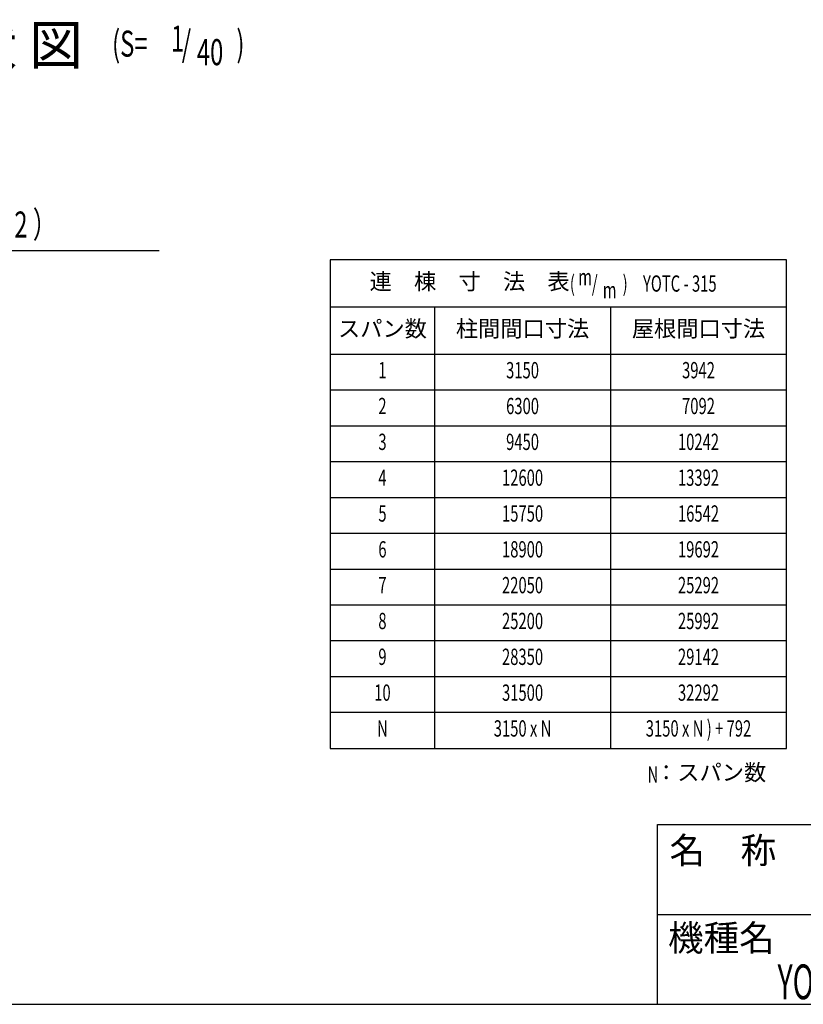
# Model space of a CAD drawing. Extents: x 434 to 16382, y 181 to 11242.
# Drawn here: x 7344 to 10951, y 414 to 4949 of the extents above; entities that cross this region are included whole.
import ezdxf
from ezdxf.enums import TextEntityAlignment as Align

# ---------------------------------------------------------------- set-up
doc = ezdxf.new("R2010")
doc.units = 0
doc.header["$LTSCALE"] = 40
doc.header["$MEASUREMENT"] = 0
for name, color, linetype in [('HIKIDASHI', 6, 'CONTINUOUS'), ('NAME', 20, 'CONTINUOUS'), ('SUNPOU', 4, 'CONTINUOUS'), ('U2', 4, 'CONTINUOUS'), ('WAKUMOJI-01', 130, 'CONTINUOUS'), ('WAKUSEN-01', 50, 'CONTINUOUS'), ('WAKUSEN-02', 130, 'CONTINUOUS')]:
    doc.layers.add(name, color=color, linetype=linetype)
doc.styles.add('00', font='ROMANS', dxfattribs={"width": 0.666667, "bigfont": 'BIGFONT'})
doc.styles.add('01', font='ROMANS', dxfattribs={"height": 3, "bigfont": 'BIGFONT'})
doc.styles.add('WAKUMOJI', font='SIMPLEX', dxfattribs={"height": 3, "bigfont": 'BIGFONT'})

msp = doc.modelspace()

# ---------------------------------------------------------------- linework, layer by layer
at = {"layer": 'SUNPOU'}
msp.add_line((6513.7, 3885.4), (7986.1, 3885.4), dxfattribs=at)
at = {"layer": 'U2'}
for p, q in [((10873.7, 3842.3), (8773.7, 3842.3)), ((8773.7, 3842.3), (8773.7, 1592.3)), ((10873.7, 1592.3), (10873.7, 3842.3)), ((10873.7, 3624.8), (8773.7, 3624.8)), ((9253.7, 3624.8), (9253.7, 1592.3)), ((10063.7, 3624.8), (10063.7, 1592.3)), ((10873.7, 3407.3), (8773.7, 3407.3)), ((10873.7, 3242.3), (8773.7, 3242.3)), ((10873.7, 3077.3), (8773.7, 3077.3)), ((10873.7, 2912.3), (8773.7, 2912.3)), ((10873.7, 2747.3), (8773.7, 2747.3)), ((10873.7, 2582.3), (8773.7, 2582.3)), ((10873.7, 2417.3), (8773.7, 2417.3)), ((10873.7, 2252.3), (8773.7, 2252.3)), ((10873.7, 2087.3), (8773.7, 2087.3)), ((10873.7, 1922.3), (8773.7, 1922.3)), ((10873.7, 1757.3), (8773.7, 1757.3)), ((8773.7, 1592.3), (10873.7, 1592.3))]:
    msp.add_line(p, q, dxfattribs=at)
at = {"layer": 'WAKUSEN-01'}
for p, q in [((10280, 1242), (16382, 1242)), ((10280, 414), (10280, 1242)), ((434, 414), (16382, 414))]:
    msp.add_line(p, q, dxfattribs=at)
at = {"layer": 'WAKUSEN-02'}
msp.add_line((10280, 828), (13434, 828), dxfattribs=at)

# ---------------------------------------------------------------- texts
at = {"layer": 'HIKIDASHI', "style": '01'}
msp.add_text('小 屋 伏 図', height=180, dxfattribs=at).set_placement((7634.1, 4742.8), align=Align.RIGHT)
at = {"layer": 'HIKIDASHI', "style": '00', "width": 0.67}
for s, p in [('(S=', (7769.1, 4778.5)), ('1', (8040.1, 4801.9)), ('/', (8089.8, 4778.5)), (')', (8341.4, 4778.5)), ('40', (8159.3, 4739.3))]:
    msp.add_text(s, height=120, dxfattribs=at).set_placement(p)
at = {"layer": 'NAME', "style": '01', "width": 0.6}
msp.add_text('YOTC-315', height=160, dxfattribs=at).set_placement((11424.9, 437.5), align=Align.RIGHT)
at = {"layer": 'SUNPOU', "style": '00', "width": 0.666667}
msp.add_text('3150 ×（ N - 2 ）', height=120, dxfattribs=at).set_placement((6644, 3945.4))
at = {"layer": 'U2', "style": '01'}
for s, p in [('連\u3000棟\u3000寸\u3000法\u3000表', (9415, 3733.6)), ('スパン数', (9013.7, 3516.1)), ('柱間間口寸法', (9658.7, 3516.1)), ('屋根間口寸法', (10468.7, 3516.1)), ('：スパン数', (10524.6, 1472.3))]:
    msp.add_text(s, height=75, dxfattribs=at).set_placement(p, align=Align.MIDDLE)
at = {"layer": 'U2', "style": '00', "width": 0.666667}
for s, p in [('(\u3000\u3000\u3000 )', (9876.6, 3696.1)), ('m', (9915.1, 3726.1)), ('/', (9977.6, 3696.1)), ('YOTC - 315', (10213.1, 3696.1)), ('m', (10028, 3666.1)), ('N', (10234.1, 1434.8))]:
    msp.add_text(s, height=75, dxfattribs=at).set_placement(p)
for s, p in [('1', (9013.7, 3324.8)), ('3150', (9658.7, 3324.8)), ('3942', (10468.7, 3324.8)), ('2', (9013.7, 3159.8)), ('6300', (9658.7, 3159.8)), ('7092', (10468.7, 3159.8)), ('3', (9013.7, 2994.8)), ('9450', (9658.7, 2994.8)), ('10242', (10468.7, 2994.8)), ('4', (9013.7, 2829.8)), ('12600', (9658.7, 2829.8)), ('13392', (10468.7, 2829.8)), ('5', (9013.7, 2664.8)), ('15750', (9658.7, 2664.8)), ('16542', (10468.7, 2664.8)), ('6', (9013.7, 2499.8)), ('18900', (9658.7, 2499.8)), ('19692', (10468.7, 2499.8)), ('7', (9013.7, 2334.8)), ('22050', (9658.7, 2334.8)), ('25292', (10468.7, 2334.8)), ('8', (9013.7, 2169.8)), ('25200', (9658.7, 2169.8)), ('25992', (10468.7, 2169.8)), ('9', (9013.7, 2004.8)), ('28350', (9658.7, 2004.8)), ('29142', (10468.7, 2004.8)), ('10', (9013.7, 1839.8)), ('31500', (9658.7, 1839.8)), ('32292', (10468.7, 1839.8)), ('3150 x N', (9658.7, 1674.8)), ('3150 x N ) + 792', (10468.7, 1674.8)), ('N', (9013.7, 1674.8))]:
    msp.add_text(s, height=75, dxfattribs=at).set_placement(p, align=Align.MIDDLE)
at = {"layer": 'WAKUMOJI-01', "style": 'WAKUMOJI'}
for s, p in [('名\u3000称', (10335.1, 1063)), ('機種名', (10328.3, 659.6))]:
    msp.add_text(s, height=120, dxfattribs=at).set_placement(p)

doc.saveas('drawing.dxf')
